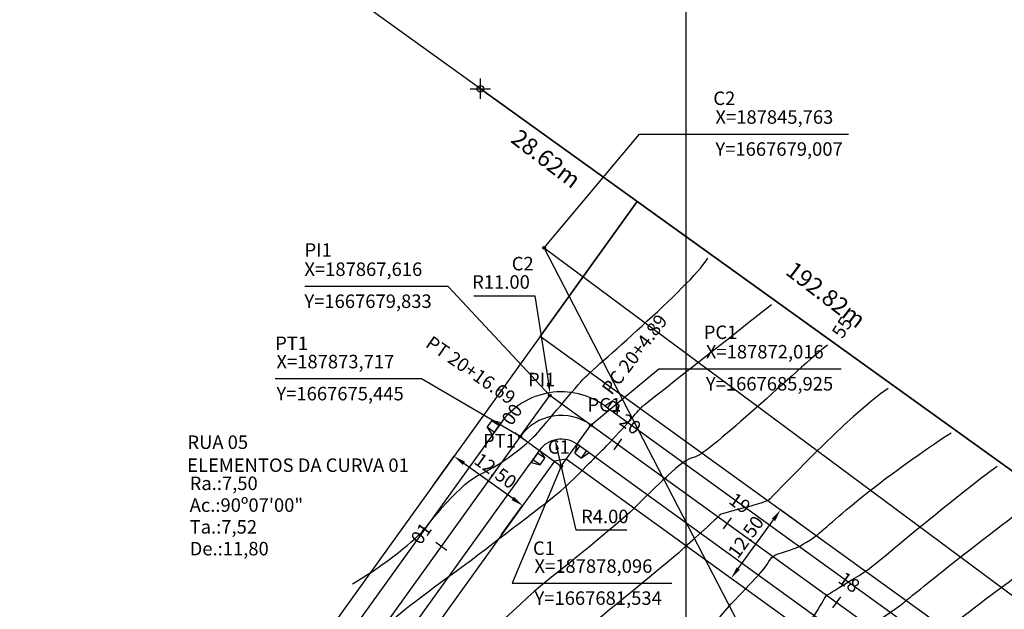
# Model space of a CAD drawing. Units: millimetres. Extents: x 186170 to 190260, y 1663312 to 1667034.
# Drawn here: x 188301 to 188447, y 1666401 to 1666488 of the extents above; entities that cross this region are included whole.
import ezdxf
from ezdxf.enums import TextEntityAlignment as Align

# ---------------------------------------------------------------- set-up
doc = ezdxf.new("R2010")
doc.units = ezdxf.units.MM
doc.header["$LTSCALE"] = 5
doc.header["$MEASUREMENT"] = 0
doc.layers.get('DEFPOINTS').update_dxf_attribs({"linetype": 'CONTINUOUS'})
for name, color, linetype in [('---PERIMETRO REMIAO-I', 3, 'CONTINUOUS'), ('---PERIMETRO REMIAO-II', 7, 'CONTINUOUS'), ('--COORDENADA EIXO', 7, 'CONTINUOUS'), ('--EIXO', 5, 'CONTINUOUS'), ('--ELEMENTOS CURVAS', 3, 'CONTINUOUS'), ('--ESTACA', 4, 'CONTINUOUS'), ('--TXT-ESTACA', 7, 'CONTINUOUS'), ('-DIM-RUA', 7, 'CONTINUOUS'), ('-MALHA', 8, 'CONTINUOUS'), ('-MEIO-FIO', 8, 'CONTINUOUS'), ('-QUADRA', 1, 'CONTINUOUS'), ('-RAMPA', 2, 'CONTINUOUS'), ('Curvas_Auxiliares', 8, 'CONTINUOUS'), ('Curvas_Mestras', 20, 'CONTINUOUS'), ('LOTES', 7, 'CONTINUOUS'), ('MEDIDAS', 7, 'CONTINUOUS')]:
    doc.layers.add(name, color=color, linetype=linetype)
doc.styles.add('2_5mm', font='romans.shx', dxfattribs={"height": 2.5})
doc.styles.add('ROMANS', font='FUTURAL.TTF', dxfattribs={"height": 1.8})
doc.styles.get("Standard").update_dxf_attribs({"font": 'FUTURAL.TTF', "height": 2})
doc.dimstyles.new('DIM-RUAS$0', dxfattribs={"dimscale": 2000, "dimtxt": 2, "dimasz": 0.0009, "dimexe": 0, "dimexo": 0, "dimgap": 0.0004, "dimtad": 2, "dimzin": 0, "dimdsep": 46, "dimtxsty": 'Standard', "dimcen": 0.09, "dimclrd": 8, "dimclre": 8, "dimclrt": 256, "dimadec": 0, "dimazin": 0, "dimtfac": 1, "dimtofl": 0, "dimtmove": 0, "dimatfit": 3, "dimfxl": 0, "dimtolj": 1, "dimtzin": 0, "dimarcsym": 0})
doc.dimstyles.new('raio', dxfattribs={"dimtxt": 0.18, "dimasz": 1.5, "dimexe": 0.18, "dimexo": 0.0625, "dimgap": 1, "dimtad": 2, "dimtih": 1, "dimtoh": 1, "dimzin": 0, "dimdsep": 46, "dimtxsty": 'Standard', "dimcen": 0.09, "dimclrd": 8, "dimclrt": 256, "dimaunit": 1, "dimadec": 4, "dimazin": 0, "dimtfac": 1, "dimtofl": 0, "dimtmove": 0, "dimatfit": 3, "dimfxl": 0, "dimtolj": 1, "dimtzin": 0, "dimarcsym": 0})

# ---------------------------------------------------------------- blocks, each defined once
blk = doc.blocks.new('*D50')
at = {"layer": '-DIM-RUA', "color": 8, "lineweight": -2}
for p, q in [((188416.9, 1666413.32), (188414.02, 1666415.4)), ((188407.76, 1666406.73), (188412.97, 1666413.94)), ((188409.58, 1666403.19), (188406.7, 1666405.27))]:
    blk.add_line(p, q, dxfattribs=at)
at = {"layer": '-DIM-RUA', "color": 8}
for points in [[(188412.72, 1666414.12), (188413.21, 1666413.77), (188414.02, 1666415.4)], [(188407.51, 1666406.9), (188408, 1666406.55), (188406.7, 1666405.27)]]:
    blk.add_solid(points, dxfattribs=at)
at = {"layer": 'DEFPOINTS', "color": 0}
for p in [(188414.02, 1666415.4), (188416.9, 1666413.32), (188409.58, 1666403.19)]:
    blk.add_point(p, dxfattribs=at)
at = {"layer": '-DIM-RUA', "insert": (188408.88, 1666411.41), "char_height": 2, "attachment_point": 5, "rotation": 54.1617}
blk.add_mtext('\\A1;12.50', dxfattribs=at)
blk = doc.blocks.new('*D589')
at = {"layer": '-DIM-RUA', "color": 8, "lineweight": -2}
for p, q in [((188362.54, 1666419.05), (188365.65, 1666423.36)), ((188374.33, 1666417.11), (188367.11, 1666422.31)), ((188372.69, 1666411.75), (188375.79, 1666416.06))]:
    blk.add_line(p, q, dxfattribs=at)
at = {"layer": '-DIM-RUA', "color": 8}
for points in [[(188367.28, 1666422.55), (188366.93, 1666422.07), (188365.65, 1666423.36)], [(188374.51, 1666417.36), (188374.16, 1666416.87), (188375.79, 1666416.06)]]:
    blk.add_solid(points, dxfattribs=at)
at = {"layer": 'DEFPOINTS', "color": 0}
for p in [(188365.65, 1666423.36), (188362.54, 1666419.05), (188372.69, 1666411.75)]:
    blk.add_point(p, dxfattribs=at)
at = {"layer": '-DIM-RUA', "insert": (188371.79, 1666421.2), "char_height": 2, "attachment_point": 5, "rotation": 324.2784}
blk.add_mtext('\\A1;12.50', dxfattribs=at)
blk = doc.blocks.new('estaca')
at = {"layer": '--ESTACA'}
blk.add_line((0, -1), (0, 1), dxfattribs=at)
blk = doc.blocks.new('*D705')
at = {"layer": '--COORDENADA EIXO', "color": 8, "lineweight": -2}
for p, q in [((188494.98, 1666306.98), (188505.56, 1666306.98)), ((188505.56, 1666306.98), (188508.38, 1666303.69))]:
    blk.add_line(p, q, dxfattribs=at)
at = {"layer": '--COORDENADA EIXO', "color": 8}
blk.add_solid([(188508.57, 1666303.85), (188508.19, 1666303.53), (188509.36, 1666302.55)], dxfattribs=at)
at = {"layer": 'DEFPOINTS', "color": 0}
for p in [(188379.01, 1666454.24), (188509.36, 1666302.55)]:
    blk.add_point(p, dxfattribs=at)
at = {"layer": '--COORDENADA EIXO', "insert": (188499.77, 1666309), "char_height": 2, "attachment_point": 5}
blk.add_mtext('\\A1;R200.00', dxfattribs=at)
blk = doc.blocks.new('*D706')
at = {"layer": '--COORDENADA EIXO', "color": 8, "lineweight": -2}
for p, q in [((188499.78, 1666312.45), (188510.3, 1666312.45)), ((188510.3, 1666312.45), (188515.74, 1666306.57))]:
    blk.add_line(p, q, dxfattribs=at)
at = {"layer": '--COORDENADA EIXO', "color": 8}
blk.add_solid([(188515.92, 1666306.74), (188515.56, 1666306.4), (188516.76, 1666305.47)], dxfattribs=at)
at = {"layer": 'DEFPOINTS', "color": 0}
for p in [(188379.01, 1666454.24), (188516.76, 1666305.47)]:
    blk.add_point(p, dxfattribs=at)
at = {"layer": '--COORDENADA EIXO', "insert": (188504.54, 1666314.48), "char_height": 2, "attachment_point": 5}
blk.add_mtext('\\A1;R202.75', dxfattribs=at)
blk = doc.blocks.new('*D707')
at = {"layer": '--COORDENADA EIXO', "color": 0, "lineweight": -2}
for p, q in [((188378.92, 1666454.24), (188379.1, 1666454.24)), ((188379.01, 1666454.15), (188379.01, 1666454.33))]:
    blk.add_line(p, q, dxfattribs=at)
at = {"layer": '--COORDENADA EIXO', "color": 8, "lineweight": -2}
for p, q in [((188527.51, 1666280.93), (188519.71, 1666290.02)), ((188538.02, 1666280.93), (188527.51, 1666280.93))]:
    blk.add_line(p, q, dxfattribs=at)
at = {"layer": '--COORDENADA EIXO', "color": 8}
blk.add_solid([(188519.9, 1666290.19), (188519.52, 1666289.86), (188518.74, 1666291.16)], dxfattribs=at)
at = {"layer": 'DEFPOINTS', "color": 0}
for p in [(188379.01, 1666454.24), (188518.74, 1666291.16)]:
    blk.add_point(p, dxfattribs=at)
at = {"layer": '--COORDENADA EIXO', "insert": (188533.26, 1666282.96), "char_height": 2, "attachment_point": 5}
blk.add_mtext('\\A1;R214.75', dxfattribs=at)
blk = doc.blocks.new('*D708')
at = {"layer": '--COORDENADA EIXO', "color": 0, "lineweight": -2}
for p, q in [((188378.92, 1666454.24), (188379.1, 1666454.24)), ((188379.01, 1666454.15), (188379.01, 1666454.33))]:
    blk.add_line(p, q, dxfattribs=at)
at = {"layer": '--COORDENADA EIXO', "color": 8, "lineweight": -2}
for p, q in [((188527.06, 1666284.33), (188522.88, 1666289.13)), ((188537.64, 1666284.33), (188527.06, 1666284.33))]:
    blk.add_line(p, q, dxfattribs=at)
at = {"layer": '--COORDENADA EIXO', "color": 8}
blk.add_solid([(188523.07, 1666289.29), (188522.69, 1666288.96), (188521.9, 1666290.26)], dxfattribs=at)
at = {"layer": 'DEFPOINTS', "color": 0}
for p in [(188379.01, 1666454.24), (188521.9, 1666290.26)]:
    blk.add_point(p, dxfattribs=at)
at = {"layer": '--COORDENADA EIXO', "insert": (188532.85, 1666286.36), "char_height": 2, "attachment_point": 5}
blk.add_mtext('\\A1;R217.50', dxfattribs=at)
blk = doc.blocks.new('*D709')
at = {"layer": '--COORDENADA EIXO', "color": 8, "lineweight": -2}
for p, q in [((188519.37, 1666345.66), (188529.95, 1666345.66)), ((188529.95, 1666345.66), (188540.15, 1666338.32))]:
    blk.add_line(p, q, dxfattribs=at)
at = {"layer": '--COORDENADA EIXO', "color": 8}
blk.add_solid([(188540.29, 1666338.53), (188540, 1666338.12), (188541.37, 1666337.45)], dxfattribs=at)
at = {"layer": 'DEFPOINTS', "color": 0}
for p in [(188379.01, 1666454.24), (188541.37, 1666337.45)]:
    blk.add_point(p, dxfattribs=at)
at = {"layer": '--COORDENADA EIXO', "insert": (188524.16, 1666347.68), "char_height": 2, "attachment_point": 5}
blk.add_mtext('\\A1;R200.00', dxfattribs=at)
blk = doc.blocks.new('*D710')
at = {"layer": '--COORDENADA EIXO', "color": 8, "lineweight": -2}
for p, q in [((188517.46, 1666343.67), (188530.08, 1666343.67)), ((188530.08, 1666343.67), (188541.41, 1666335.38))]:
    blk.add_line(p, q, dxfattribs=at)
at = {"layer": '--COORDENADA EIXO', "color": 8}
blk.add_solid([(188541.56, 1666335.58), (188541.26, 1666335.18), (188542.62, 1666334.49)], dxfattribs=at)
at = {"layer": 'DEFPOINTS', "color": 0}
for p in [(188379.01, 1666454.24), (188542.62, 1666334.49)]:
    blk.add_point(p, dxfattribs=at)
at = {"layer": '--COORDENADA EIXO', "insert": (188522.21, 1666345.7), "char_height": 2, "attachment_point": 5}
blk.add_mtext('\\A1;R202.75', dxfattribs=at)
blk = doc.blocks.new('*D711')
at = {"layer": '--COORDENADA EIXO', "color": 8, "lineweight": -2}
for p, q in [((188538.72, 1666331.79), (188549.23, 1666331.79)), ((188549.23, 1666331.79), (188552.12, 1666329.71))]:
    blk.add_line(p, q, dxfattribs=at)
at = {"layer": '--COORDENADA EIXO', "color": 8}
blk.add_solid([(188552.27, 1666329.91), (188551.98, 1666329.51), (188553.34, 1666328.83)], dxfattribs=at)
at = {"layer": 'DEFPOINTS', "color": 0}
for p in [(188379.01, 1666454.24), (188553.34, 1666328.83)]:
    blk.add_point(p, dxfattribs=at)
at = {"layer": '--COORDENADA EIXO', "insert": (188543.48, 1666333.82), "char_height": 2, "attachment_point": 5}
blk.add_mtext('\\A1;R214.75', dxfattribs=at)
blk = doc.blocks.new('*D712')
at = {"layer": '--COORDENADA EIXO', "color": 0, "lineweight": -2}
for p, q in [((188378.92, 1666454.24), (188379.1, 1666454.24)), ((188379.01, 1666454.15), (188379.01, 1666454.33))]:
    blk.add_line(p, q, dxfattribs=at)
at = {"layer": '--COORDENADA EIXO', "color": 8, "lineweight": -2}
for p, q in [((188561.16, 1666326.35), (188558.24, 1666328.4)), ((188571.73, 1666326.35), (188561.16, 1666326.35))]:
    blk.add_line(p, q, dxfattribs=at)
at = {"layer": '--COORDENADA EIXO', "color": 8}
blk.add_solid([(188558.39, 1666328.6), (188558.1, 1666328.19), (188557.02, 1666329.26)], dxfattribs=at)
at = {"layer": 'DEFPOINTS', "color": 0}
for p in [(188379.01, 1666454.24), (188557.02, 1666329.26)]:
    blk.add_point(p, dxfattribs=at)
at = {"layer": '--COORDENADA EIXO', "insert": (188566.95, 1666328.38), "char_height": 2, "attachment_point": 5}
blk.add_mtext('\\A1;R217.50', dxfattribs=at)
blk = doc.blocks.new('*D717')
at = {"layer": '--COORDENADA EIXO', "color": 8, "lineweight": -2}
for p, q in [((188368.59, 1666447.15), (188377.62, 1666447.15)), ((188377.62, 1666447.15), (188379.62, 1666434.26))]:
    blk.add_line(p, q, dxfattribs=at)
at = {"layer": '--COORDENADA EIXO', "color": 0, "lineweight": -2}
for p, q in [((188381.44, 1666421.9), (188381.62, 1666421.9)), ((188381.53, 1666421.81), (188381.53, 1666421.99))]:
    blk.add_line(p, q, dxfattribs=at)
at = {"layer": '--COORDENADA EIXO', "color": 8}
blk.add_solid([(188379.87, 1666434.29), (188379.37, 1666434.22), (188379.85, 1666432.77)], dxfattribs=at)
at = {"layer": 'DEFPOINTS', "color": 0}
for p in [(188379.85, 1666432.77), (188381.53, 1666421.9)]:
    blk.add_point(p, dxfattribs=at)
at = {"layer": '--COORDENADA EIXO', "insert": (188372.6, 1666449.18), "char_height": 2, "attachment_point": 5}
blk.add_mtext('\\A1;R11.00', dxfattribs=at)
blk = doc.blocks.new('*D718')
at = {"layer": '--COORDENADA EIXO', "color": 8, "lineweight": -2}
for p, q in [((188383.74, 1666412.42), (188380.97, 1666424.34)), ((188391.22, 1666412.42), (188383.74, 1666412.42))]:
    blk.add_line(p, q, dxfattribs=at)
at = {"layer": '--COORDENADA EIXO', "color": 8}
blk.add_solid([(188381.21, 1666424.4), (188380.72, 1666424.28), (188380.63, 1666425.8)], dxfattribs=at)
at = {"layer": 'DEFPOINTS', "color": 0}
for p in [(188380.63, 1666425.8), (188381.53, 1666421.9)]:
    blk.add_point(p, dxfattribs=at)
at = {"layer": '--COORDENADA EIXO', "insert": (188387.98, 1666414.44), "char_height": 2, "attachment_point": 5}
blk.add_mtext('\\A1;R4.00', dxfattribs=at)
blk = doc.blocks.new('R1')
at = {"layer": '-MEIO-FIO'}
for p, q in [((2.2, 0), (0, 0)), ((0, 0), (0.5, -1.3)), ((2.2, 0), (1.7, -1.3)), ((0.5, -1.3), (1.7, -1.3))]:
    blk.add_line(p, q, dxfattribs=at)
at = {"layer": '-MEIO-FIO', "color": 8}
for p, q in [((1.7, -1.3), (1.7, 0)), ((0.5, -1.3), (0.5, 0))]:
    blk.add_line(p, q, dxfattribs=at)
blk = doc.blocks.new('R2')
at = {"layer": '-MEIO-FIO'}
for p, q in [((0, 0), (-2.2, 0)), ((-2.2, 0), (-1.7, -1.3)), ((0, 0), (-0.5, -1.3)), ((-1.7, -1.3), (-0.5, -1.3))]:
    blk.add_line(p, q, dxfattribs=at)
at = {"layer": '-MEIO-FIO', "color": 8}
for p, q in [((-0.5, -1.3), (-0.5, 0)), ((-1.7, -1.3), (-1.7, 0))]:
    blk.add_line(p, q, dxfattribs=at)

msp = doc.modelspace()

# ---------------------------------------------------------------- linework, layer by layer
at = {"layer": '---PERIMETRO REMIAO-I', "color": 7}
msp.add_circle((188369.55, 1666477.803), 0.5, dxfattribs=at)
at = {"layer": '---PERIMETRO REMIAO-II'}
for p, q in [((188369.55, 1666476.303), (188369.55, 1666479.303)), ((188368.05, 1666477.803), (188371.05, 1666477.803)), ((188369.55, 1666477.803), (188549.328, 1666348.517))]:
    msp.add_line(p, q, dxfattribs=at)
at = {"layer": '--COORDENADA EIXO', "color": 8}
for p, q in [((188364.776, 1666448.53), (188343.535, 1666448.53)), ((188379.833, 1666432.384), (188364.776, 1666448.53)), ((188385.925, 1666427.984), (188396.004, 1666436.305)), ((188396.004, 1666436.305), (188423.012, 1666436.305)), ((188360.808, 1666434.846), (188339.13, 1666434.846)), ((188375.445, 1666426.283), (188360.808, 1666434.846)), ((188381.534, 1666421.904), (188374.254, 1666404.549)), ((188374.254, 1666404.549), (188397.923, 1666404.549))]:
    msp.add_line(p, q, dxfattribs=at)
msp.add_lwpolyline([(188379.007, 1666454.237), (188393.122, 1666471.079), (188424.097, 1666471.079)], dxfattribs=at)
at = {"layer": '--EIXO'}
for p, q in [((188714.156, 1666190.924), (188385.925, 1666427.984)), ((188375.445, 1666426.283), (188311.222, 1666336.978))]:
    msp.add_line(p, q, dxfattribs=at)
msp.add_arc((188381.534, 1666421.904), 7.5, 54.16171, 144.27843, dxfattribs=at)
at = {"layer": '--ELEMENTOS CURVAS'}
for p, q in [((188474.917, 1666268.824), (188379.007, 1666454.237)), ((188379.007, 1666454.237), (188546.588, 1666329.765)), ((188375.445, 1666426.283), (188379.833, 1666432.384)), ((188385.925, 1666427.984), (188379.833, 1666432.384)), ((188381.534, 1666421.904), (188385.925, 1666427.984)), ((188375.445, 1666426.283), (188381.534, 1666421.904))]:
    msp.add_line(p, q, dxfattribs=at)
for centre in [(188379.007, 1666454.237), (188379.833, 1666432.384), (188385.925, 1666427.984), (188375.445, 1666426.283), (188381.534, 1666421.904)]:
    msp.add_circle(centre, 0.2, dxfattribs=at)
at = {"layer": '--ESTACA'}
for p, q in [((188374.633, 1666426.867), (188376.257, 1666425.699)), ((188362.956, 1666410.63), (188364.58, 1666409.462))]:
    msp.add_line(p, q, dxfattribs=at)
at = {"layer": '-MALHA'}
msp.add_line((188400, 1666800), (188400, 1665700), dxfattribs=at)
at = {"layer": '-MEIO-FIO'}
for p, q in [((188387.975, 1666430.822), (188529.563, 1666328.561)), ((188387.975, 1666430.822), (188529.563, 1666328.561)), ((188372.604, 1666428.327), (188308.38, 1666339.021)), ((188372.604, 1666428.327), (188308.38, 1666339.021)), ((188378.287, 1666424.24), (188350.554, 1666385.676)), ((188378.287, 1666424.24), (188350.554, 1666385.676)), ((188523.958, 1666323.975), (188383.876, 1666425.147)), ((188523.958, 1666323.975), (188383.876, 1666425.147))]:
    msp.add_line(p, q, dxfattribs=at)
for radius in [11, 11, 4, 4]:
    msp.add_arc((188381.534, 1666421.904), radius, 54.16171, 144.27843, dxfattribs=at)
at = {"layer": '-QUADRA'}
for p, q in [((188378.415, 1666441.118), (188392.782, 1666461.096)), ((188392.782, 1666461.096), (188549.328, 1666348.517)), ((188465.822, 1666377.989), (188378.415, 1666441.118)), ((188380.521, 1666422.636), (188352.788, 1666384.073)), ((188382.264, 1666422.919), (188380.521, 1666422.636)), ((188522.827, 1666321.399), (188382.264, 1666422.919))]:
    msp.add_line(p, q, dxfattribs=at)
at = {"layer": 'Curvas_Auxiliares'}
for points, knots in [([(188350.579, 1666404.48), (188356.812, 1666408.028), (188360.831, 1666412.099), (188360.868, 1666412.14), (188366.181, 1666418.992), (188371.988, 1666421.95), (188372.091, 1666421.997), (188376.393, 1666425.113), (188378.081, 1666426.877), (188378.108, 1666426.936), (188383.327, 1666433.13), (188386.135, 1666436.333), (188400.558, 1666448.373), (188403.242, 1666452.697)], [0, 0, 0, 0, 1, 1, 2, 2, 3, 3, 4, 4, 5, 5, 6, 6, 6, 6]), ([(188377.117, 1666225.937), (188377.004, 1666227.096), (188371.969, 1666271.654), (188372.547, 1666273.831), (188371.49, 1666281.282), (188371.268, 1666284.327), (188371.82, 1666288.123), (188370.62, 1666293.57), (188369.07, 1666300.509), (188364.062, 1666312.573), (188356.338, 1666329.684), (188355.525, 1666332.73), (188354.199, 1666335.096), (188349.707, 1666344.657), (188337.751, 1666363.943), (188337.742, 1666364.03), (188338.394, 1666375.226), (188338.781, 1666378.602), (188338.782, 1666378.648), (188340.795, 1666381.709), (188343.699, 1666384.892), (188350.613, 1666394.984), (188350.711, 1666395.121), (188352.339, 1666396.193), (188355.436, 1666397.956), (188358.224, 1666400.781), (188367.64, 1666407.569), (188367.673, 1666407.594), (188378.331, 1666415.739), (188381.501, 1666418.244), (188382.218, 1666418.831), (188385.961, 1666422.625), (188386.13, 1666422.788), (188389.094, 1666425.747), (188393.138, 1666430.302), (188393.185, 1666430.356), (188393.621, 1666430.838), (188393.66, 1666430.847), (188393.794, 1666430.974), (188412.664, 1666445.839)], [0, 0, 0, 0, 1, 1, 2, 2, 3, 3, 4, 4, 5, 5, 6, 6, 7, 7, 8, 8, 9, 9, 10, 10, 11, 11, 12, 12, 13, 13, 14, 14, 15, 15, 16, 16, 17, 17, 18, 18, 19, 19, 19, 19]), ([(188429.986, 1666433.415), (188424.256, 1666429.657), (188412.591, 1666417.076), (188411.967, 1666416.71), (188411.947, 1666416.68), (188407.848, 1666415.445), (188405.203, 1666414.854), (188404.906, 1666414.524), (188404.79, 1666414.414), (188399.801, 1666409.817), (188399.156, 1666409.163), (188385.388, 1666397.917), (188382.013, 1666395.249), (188369.804, 1666382.531), (188366.082, 1666375.637), (188365.065, 1666372.796), (188363.816, 1666366.963), (188364.062, 1666357.777), (188364.045, 1666357.671), (188364.125, 1666357.501), (188373.162, 1666341.38), (188378.704, 1666320.622), (188380.67, 1666316.266), (188381.945, 1666313.195), (188384.306, 1666302.625), (188387.626, 1666288.502), (188388.072, 1666280.753), (188387.448, 1666276.764), (188388.371, 1666272.226), (188388.568, 1666271.826), (188389.161, 1666268.881), (188394.695, 1666260.695), (188398.264, 1666257.994), (188399.533, 1666254.546), (188409.183, 1666245.764), (188410.823, 1666239.738), (188414.999, 1666237.259), (188425.886, 1666223.75), (188413.866, 1666210.343), (188410.427, 1666204.646), (188401.489, 1666191.653), (188398.473, 1666187.161), (188393.173, 1666178.723)], [0, 0, 0, 0, 1, 1, 2, 2, 3, 3, 4, 4, 5, 5, 6, 6, 7, 7, 8, 8, 9, 9, 10, 10, 11, 11, 12, 12, 13, 13, 14, 14, 15, 15, 16, 16, 17, 17, 18, 18, 19, 19, 20, 21, 21, 21, 21]), ([(188391.23, 1666169.769), (188399.801, 1666183.416), (188404.678, 1666190.681), (188410.823, 1666199.614), (188416.413, 1666208.87), (188424.181, 1666217.535), (188431.217, 1666223.122), (188435.943, 1666228.95), (188432.749, 1666232.133), (188427.226, 1666238.901), (188423.674, 1666243.404), (188423.642, 1666243.427), (188412.922, 1666249.999), (188412.833, 1666250.049), (188406.904, 1666255.446), (188403.627, 1666264.348), (188400.238, 1666266.912), (188399.876, 1666267.107), (188396.245, 1666271.716), (188395.66, 1666274.595), (188395.76, 1666275.232), (188394.755, 1666292.667), (188389.351, 1666315.661), (188389.255, 1666318.273), (188388.362, 1666320.352), (188382.309, 1666343.494), (188382.201, 1666344.393), (188381.31, 1666346.563), (188381.291, 1666346.648), (188380.874, 1666348.495), (188376.061, 1666358.236), (188375.763, 1666361.021), (188377.011, 1666364.3), (188379.025, 1666364.8), (188381.132, 1666371.666), (188390.271, 1666388.136), (188401.881, 1666395.816), (188408.093, 1666403.176), (188411.255, 1666406.035), (188412.807, 1666408.621), (188412.879, 1666408.689), (188416.667, 1666409.829), (188416.774, 1666409.992), (188420.111, 1666411.951), (188425.604, 1666417.875), (188439.291, 1666426.851)], [0, 0, 0, 0, 1, 1, 2, 2, 3, 3, 4, 4, 5, 5, 6, 6, 7, 7, 8, 8, 9, 9, 10, 10, 11, 11, 12, 12, 13, 13, 14, 14, 15, 15, 16, 16, 17, 17, 18, 18, 19, 19, 20, 20, 21, 21, 22, 22, 22, 22]), ([(188389.286, 1666160.815), (188401.129, 1666179.67), (188407.868, 1666189.708), (188411.22, 1666194.581), (188418.959, 1666207.397), (188419.535, 1666208.039), (188435.367, 1666220.609), (188442.382, 1666229.26), (188444.723, 1666231.274), (188445.847, 1666231.899), (188445.254, 1666234.139), (188440.162, 1666239.541), (188438.814, 1666240.885), (188438.035, 1666241.84), (188430.222, 1666250.144), (188430.219, 1666250.146), (188427.85, 1666251.528), (188423.541, 1666255.757), (188414.96, 1666263.378), (188410.008, 1666271.425), (188405.84, 1666276.47), (188402.566, 1666285.002), (188401.884, 1666296.831), (188398.843, 1666309.771), (188398.445, 1666320.624), (188394.737, 1666329.262), (188392.774, 1666336.767), (188392.125, 1666342.161), (188389.54, 1666348.46), (188389.513, 1666348.569), (188392.197, 1666353.829), (188392.587, 1666355.643), (188397.943, 1666369.939), (188400.005, 1666376.656), (188401.399, 1666379.169), (188403.17, 1666380.34), (188417.146, 1666396.9), (188417.485, 1666397.206), (188420.851, 1666402.811), (188420.86, 1666402.821), (188421.386, 1666402.979), (188421.581, 1666403.274), (188425.073, 1666405.324), (188427.245, 1666406.74), (188427.444, 1666406.906), (188441.356, 1666418.432), (188446.124, 1666421.911)], [0, 0, 0, 0, 1, 1, 2, 2, 3, 3, 4, 4, 5, 5, 6, 6, 7, 7, 8, 8, 9, 9, 10, 10, 11, 11, 12, 12, 13, 13, 14, 14, 15, 15, 16, 16, 17, 17, 18, 18, 19, 19, 20, 20, 21, 21, 22, 23, 23, 23, 23]), ([(188384.546, 1666149.063), (188390.81, 1666156.441), (188391.747, 1666158.218), (188393.502, 1666161.668), (188402.457, 1666175.925), (188411.058, 1666188.736), (188411.617, 1666189.548), (188413.029, 1666191.888), (188420.64, 1666203.532), (188439.517, 1666218.097), (188450.219, 1666227.305), (188455.357, 1666230.159), (188452.645, 1666240.398), (188449.187, 1666244.067), (188445.067, 1666247.189), (188439.843, 1666252.741), (188433.59, 1666257.386), (188418.825, 1666276.759), (188417.311, 1666278.104), (188416.86, 1666278.835), (188416.482, 1666279.294), (188409.166, 1666298.358), (188409.014, 1666300.996), (188408.336, 1666303.882), (188407.636, 1666322.976), (188406.151, 1666326.434), (188404.175, 1666333.678), (188402.103, 1666339.223), (188402.067, 1666339.523), (188402.979, 1666343.133), (188403.788, 1666346.891), (188404.911, 1666349.889), (188410.052, 1666373.627), (188419.186, 1666384.543), (188423.154, 1666392.362), (188424.92, 1666394.235), (188427.363, 1666398.182), (188427.497, 1666398.384), (188431.262, 1666400.838), (188433.271, 1666402.514), (188441.832, 1666409.607), (188452.413, 1666417.327)], [0, 0, 0, 0, 1, 1, 2, 2, 3, 3, 4, 4, 5, 5, 6, 6, 7, 7, 8, 8, 9, 9, 10, 10, 11, 11, 12, 12, 13, 13, 14, 14, 15, 15, 16, 16, 17, 17, 18, 18, 19, 19, 20, 20, 20, 20]), ([(188466.414, 1666407.327), (188458.816, 1666402.683), (188445.422, 1666393.386), (188444.692, 1666392.551), (188440.019, 1666388.988), (188440.011, 1666388.972), (188439.666, 1666388.261), (188434.668, 1666383.57), (188429.039, 1666368.866), (188426.497, 1666362.775), (188421.948, 1666334.797), (188421.809, 1666333.992), (188421.813, 1666333.687), (188421.815, 1666333.686), (188422.759, 1666324.333), (188422.391, 1666320.725), (188423.607, 1666314.674), (188423.863, 1666308.599), (188429.677, 1666297.789), (188430.521, 1666295.501), (188433.165, 1666280.722), (188440.104, 1666271.617), (188450.935, 1666263.573), (188457.404, 1666258.023), (188463.37, 1666252.917), (188467.85, 1666249.637), (188470.529, 1666239.273), (188475.88, 1666226.015), (188467.073, 1666222.311), (188461.319, 1666219.315), (188461.212, 1666219.258), (188460.286, 1666218.385), (188452.961, 1666211.492), (188439.894, 1666203.864), (188430.35, 1666200.401), (188423.852, 1666195.387), (188420.438, 1666190.164), (188413.065, 1666173.417), (188406.802, 1666168.239), (188401.15, 1666158.846), (188400.928, 1666157.957), (188397.327, 1666152.561), (188396.83, 1666151.617), (188396.619, 1666151.37), (188395.735, 1666148.469), (188392.515, 1666132.07)], [0, 0, 0, 0, 1, 1, 2, 2, 3, 3, 4, 4, 5, 5, 6, 6, 7, 7, 8, 8, 9, 9, 10, 10, 11, 11, 12, 12, 13, 13, 14, 14, 15, 15, 16, 16, 17, 17, 18, 18, 19, 19, 20, 20, 21, 21, 22, 22, 22, 22]), ([(188474.155, 1666401.895), (188458.803, 1666392.511), (188452.496, 1666388.133), (188449.94, 1666385.211), (188447.727, 1666383.523), (188447.682, 1666383.432), (188445.726, 1666379.397), (188443.551, 1666377.356), (188441.103, 1666370.959), (188434.931, 1666356.168), (188433.574, 1666347.826), (188432.957, 1666326.005), (188432.966, 1666317.135), (188432.976, 1666317.038), (188432.95, 1666316.779), (188432.927, 1666316.537), (188432.455, 1666310.2), (188433.174, 1666307.97), (188438.192, 1666297.816), (188440.404, 1666286.816), (188441.386, 1666281.325), (188443.362, 1666278.733), (188446.445, 1666276.443), (188463.349, 1666261.941), (188466.578, 1666259.177), (188475.676, 1666252.516), (188476.859, 1666247.942), (188484.758, 1666228.372), (188487.515, 1666226.212), (188486.841, 1666223.605), (188485.478, 1666223.039), (188484.454, 1666222.798), (188484.441, 1666222.805), (188470.548, 1666216.961), (188467.142, 1666215.187), (188467.079, 1666215.154), (188463.165, 1666211.467), (188459.683, 1666208.19), (188440.082, 1666196.747), (188425.767, 1666191.553), (188425.458, 1666191.314), (188425.295, 1666191.065), (188413.825, 1666165.014), (188412.572, 1666163.978), (188411.442, 1666162.1), (188409.352, 1666153.744), (188408.648, 1666152.688), (188408.631, 1666147.743), (188408.623, 1666147.672), (188422.359, 1666131.296), (188427.01, 1666129.905), (188442.939, 1666125.894), (188461.94, 1666114.367), (188455.658, 1666101.523)], [0, 0, 0, 0, 1, 1, 2, 2, 3, 3, 4, 4, 5, 5, 6, 6, 7, 7, 8, 8, 9, 9, 10, 10, 11, 11, 12, 12, 13, 13, 14, 14, 15, 15, 16, 16, 17, 17, 18, 18, 19, 19, 20, 20, 21, 21, 22, 22, 23, 23, 24, 24, 25, 25, 26, 26, 26, 26])]:
    msp.add_open_spline(points, degree=3, knots=knots, dxfattribs=at)
at = {"layer": 'Curvas_Mestras'}
for points, knots in [([(188420.963, 1666439.825), (188416.835, 1666436.573), (188403.379, 1666423.733), (188399.412, 1666422.846), (188396.989, 1666420.163), (188396.934, 1666420.11), (188394.557, 1666417.92), (188390.687, 1666413.997), (188383.444, 1666408.081), (188375.105, 1666401.488), (188366.624, 1666392.653), (188358.97, 1666387.098), (188354.945, 1666385.532), (188354.68, 1666385.337), (188354.661, 1666385.311), (188353.927, 1666384.239), (188353.416, 1666379.714), (188353.042, 1666375.866), (188353.022, 1666375.737), (188352.822, 1666374.804), (188352.839, 1666374.163), (188351.087, 1666363.488), (188359.162, 1666346.298), (188364.343, 1666337.055), (188367.521, 1666325.153), (188372.366, 1666314.42), (188375.507, 1666306.852), (188380.039, 1666286.57), (188380.239, 1666285.662), (188379.622, 1666281.427), (188379.584, 1666281.156), (188379.237, 1666278.933), (188379.321, 1666278.52), (188379.339, 1666278.484), (188380.851, 1666270.965), (188388.42, 1666259.769), (188390.058, 1666245.849), (188393.65, 1666232.65), (188411.745, 1666221.909), (188415.827, 1666216.843), (188411.32, 1666211.815), (188410.03, 1666209.679), (188398.299, 1666192.625), (188397.145, 1666190.906), (188395.116, 1666187.677)], [0, 0, 0, 0, 1, 1, 2, 2, 3, 3, 4, 4, 5, 5, 6, 6, 7, 7, 8, 8, 9, 9, 10, 10, 11, 11, 12, 12, 13, 13, 14, 14, 15, 15, 16, 16, 17, 17, 18, 18, 19, 19, 20, 20, 21, 22, 22, 22, 22]), ([(188382.005, 1666137.845), (188383.085, 1666141.387), (188393.82, 1666154.029), (188396.095, 1666158.346), (188400.358, 1666166.723), (188403.785, 1666172.18), (188407.703, 1666178.015), (188412.304, 1666181.819), (188415.581, 1666189.263), (188422.246, 1666199.46), (188434.934, 1666209.249), (188439.706, 1666210.98), (188446.239, 1666214.795), (188451.278, 1666219.536), (188451.414, 1666219.635), (188455.715, 1666223.336), (188462.045, 1666226.852), (188463.599, 1666227.661), (188465.127, 1666228.304), (188464.198, 1666230.605), (188460.584, 1666244.587), (188460.036, 1666246.657), (188459.935, 1666246.764), (188451.336, 1666253.279), (188449.898, 1666254.808), (188436.847, 1666264.501), (188424.944, 1666280.119), (188423.692, 1666287.119), (188418.809, 1666300.359), (188416.389, 1666304.858), (188415.767, 1666319.612), (188414.334, 1666326.748), (188414.317, 1666326.821), (188412.415, 1666331.912), (188412.404, 1666332.003), (188413.012, 1666334.41), (188412.938, 1666340.294), (188416.663, 1666361.919), (188418.161, 1666368.838), (188420.269, 1666371.357), (188428.746, 1666388.061), (188432.519, 1666392.063), (188433.582, 1666393.78), (188433.64, 1666393.868), (188435.278, 1666394.935), (188439.097, 1666398.122), (188442.307, 1666400.782), (188458.703, 1666412.743)], [0, 0, 0, 0, 1, 1, 2, 2, 3, 3, 4, 4, 5, 5, 6, 6, 7, 7, 8, 8, 9, 9, 10, 10, 11, 11, 12, 12, 13, 13, 14, 14, 15, 15, 16, 16, 17, 17, 18, 18, 19, 19, 20, 20, 21, 21, 22, 22, 23, 23, 23, 23])]:
    msp.add_open_spline(points, degree=3, knots=knots, dxfattribs=at)
at = {"layer": 'LOTES'}
for p, q in [((188369.55, 1666477.803), (188341.161, 1666498.275)), ((188549.328, 1666348.517), (188369.55, 1666477.803)), ((188392.782, 1666461.096), (188218.387, 1666218.592)), ((188392.782, 1666461.096), (188549.328, 1666348.517))]:
    msp.add_line(p, q, dxfattribs=at)

# ---------------------------------------------------------------- block references
at = {"layer": '--ESTACA', "rotation": 144.1617146888515}
for p in [(188389.886, 1666425.124), (188406.1, 1666413.414), (188422.313, 1666401.704)]:
    msp.add_blockref('estaca', p, dxfattribs=at)
at = {"layer": '-RAMPA'}
for name, p, rotation in [('R2', (188387.975, 1666430.822), 144.6749309640988), ('R1', (188372.604, 1666428.327), 234.2784286143588), ('R2', (188378.287, 1666424.24), 55.63980692001869), ('R2', (188378.287, 1666424.24), 55.63980692001869), ('R1', (188383.876, 1666425.147), 324.5664551291998), ('R1', (188383.876, 1666425.147), 324.5664551291998)]:
    msp.add_blockref(name, p, dxfattribs=dict(at, rotation=rotation))

# ---------------------------------------------------------------- texts
at = {"layer": '--COORDENADA EIXO'}
for s, p in [('C2', (188404.054, 1666475.393)), ('X=187845,763', (188404.369, 1666472.619)), ('Y=1667679,007', (188404.369, 1666467.876)), ('PI1', (188343.494, 1666452.913)), ('X=187867,616', (188343.468, 1666450.07)), ('Y=1667679,833', (188343.468, 1666445.327)), ('PC1', (188402.64, 1666440.733)), ('PT1', (188339.139, 1666439.103)), ('X=187872,016', (188402.952, 1666437.845)), ('X=187873,717', (188339.326, 1666436.386)), ('Y=1667685,925', (188402.952, 1666433.102)), ('Y=1667675,445', (188339.326, 1666431.643)), ('C1', (188377.336, 1666408.746)), ('X=187878,096', (188377.559, 1666406.089)), ('Y=1667681,534', (188377.559, 1666401.346))]:
    msp.add_text(s, height=2, dxfattribs=at).set_placement(p)
at = {"layer": '--ELEMENTOS CURVAS'}
for s, p in [('C2', (188374.191, 1666450.899)), ('PI1', (188376.611, 1666433.726)), ('PC1', (188385.42, 1666429.992)), ('RUA 05', (188326.133, 1666424.445)), ('PT1', (188369.937, 1666424.658)), ('C1', (188379.544, 1666423.743)), ('ELEMENTOS DA CURVA 01', (188326.097, 1666421.038)), ('Ra.:7,50', (188326.467, 1666418.353)), ('Ac.:90º07\'00"', (188326.467, 1666415.127)), ('Ta.:7,52', (188326.467, 1666411.901)), ('De.:11,80', (188326.467, 1666408.675))]:
    msp.add_text(s, height=2, dxfattribs=at).set_placement(p)
for s, rotation, p in [('PC 20+4.89', 52.87396, (188388.986, 1666432.301)), ('PT 20+16.69', 325.07846, (188361.268, 1666439.686))]:
    msp.add_text(s, height=2, rotation=rotation, dxfattribs=at).set_placement(p)
at = {"layer": '--TXT-ESTACA'}
for s, rotation, p in [('00', 54.27843, (188375.036, 1666428.981)), ('20', 324.16171, (188391.181, 1666427.309)), ('19', 324.16171, (188407.395, 1666415.599)), ('01', 54.27843, (188361.58, 1666411.336)), ('18', 324.16171, (188423.608, 1666403.889))]:
    msp.add_text(s, height=2, rotation=rotation, dxfattribs=at).set_placement(p, align=Align.CENTER)
at = {"layer": 'Curvas_Mestras', "style": '2_5mm'}
msp.add_text('55', height=2.0013, rotation=57.86774, dxfattribs=at).set_placement((188423.186, 1666440.646))
at = {"layer": 'MEDIDAS', "linetype": 'Continuous', "style": 'ROMANS'}
for s, p in [('28.62m', (188379.086, 1666467.195)), ('192.82m', (188420.547, 1666447.041))]:
    msp.add_text(s, height=2.5, rotation=322.57777, dxfattribs=at).set_placement(p, align=Align.MIDDLE)

# ---------------------------------------------------------------- dimensions: what is measured, and where the dimension line sits
at = {"layer": '--COORDENADA EIXO'}
for center, mpoint, picture, middle in [((188379.007, 1666454.237), (188518.737, 1666291.163), '*D707', (188533.265, 1666280.927)), ((188379.007, 1666454.237), (188521.896, 1666290.258), '*D708', (188532.853, 1666284.327)), ((188379.007, 1666454.237), (188509.362, 1666302.554), '*D705', (188499.773, 1666306.977)), ((188379.007, 1666454.237), (188516.759, 1666305.469), '*D706', (188504.541, 1666312.447)), ((188379.007, 1666454.237), (188542.62, 1666334.493), '*D710', (188522.214, 1666343.672)), ((188381.534, 1666421.904), (188379.848, 1666432.774), '*D717', (188372.604, 1666447.153))]:
    dim = msp.add_radius_dim(center=center, mpoint=mpoint, dimstyle='raio', dxfattribs=at)
    dim.commit()
    dim.dimension.update_dxf_attribs({"geometry": picture, "text_midpoint": middle, "dimtype": 164})
dim = msp.add_radius_dim(center=(188379.007, 1666454.237), mpoint=(188557.017, 1666329.261), dimstyle='raio', override={"dimtmove": 1}, dxfattribs=at)
dim.commit()
dim.dimension.update_dxf_attribs({"geometry": '*D712', "text_midpoint": (188566.946, 1666328.384)})
for center, mpoint, picture, middle in [((188379.007, 1666454.237), (188541.366, 1666337.447), '*D709', (188529.951, 1666345.659)), ((188379.007, 1666454.237), (188553.34, 1666328.834), '*D711', (188549.233, 1666331.789)), ((188381.534, 1666421.904), (188380.627, 1666425.8), '*D718', (188383.744, 1666412.419))]:
    dim = msp.add_radius_dim(center=center, mpoint=mpoint, dimstyle='raio', override={"dimtmove": 1}, dxfattribs=at)
    dim.commit()
    dim.dimension.update_dxf_attribs({"geometry": picture, "text_midpoint": middle, "dimtype": 164})
at = {"layer": '-DIM-RUA'}
for p1, p2, distance, picture, middle in [((188372.693, 1666411.751), (188362.545, 1666419.049), -5.311, '*D589', (188371.786, 1666421.195)), ((188409.579, 1666403.191), (188416.897, 1666413.325), 3.548, '*D50', (188408.88, 1666411.405))]:
    dim = msp.add_aligned_dim(p1=p1, p2=p2, distance=distance, dimstyle='DIM-RUAS$0', dxfattribs=at)
    dim.commit()
    dim.dimension.update_dxf_attribs({"geometry": picture, "text_midpoint": middle})

doc.saveas('drawing.dxf')
